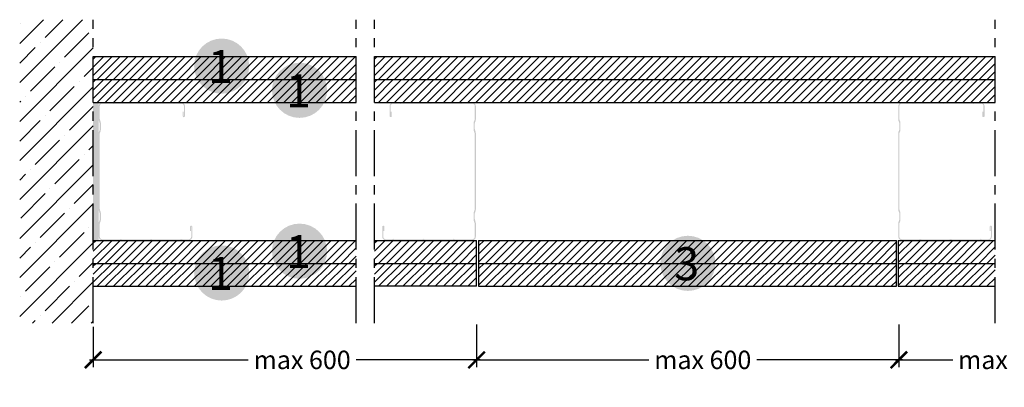
# Model space of a CAD drawing. Extents: x 41328 to 42457, y 58409 to 58609.
# Drawn here: x 41328 to 41864, y 58409 to 58609 of the extents above; entities that cross this region are included whole.
import ezdxf
from ezdxf.enums import TextEntityAlignment as Align

# ---------------------------------------------------------------- set-up
doc = ezdxf.new("R2010")
doc.units = 0
doc.header["$LTSCALE"] = 20
doc.header["$MEASUREMENT"] = 0
doc.header["$PDMODE"] = 34
doc.header["$PDSIZE"] = -2
doc.linetypes.add('CENTRO', pattern=[2, 1.25, -0.25, 0.25, -0.25])
doc.linetypes.add('NASCOSTA2', pattern=[0.1875, 0.125, -0.0625])
doc.layers.get('0').update_dxf_attribs({"linetype": 'CONTINUOUS'})
doc.layers.get('DEFPOINTS').update_dxf_attribs({"linetype": 'CONTINUOUS'})
for name, color, linetype in [('- FIRELINE', 221, 'CONTINUOUS'), ('MONTANTE', 5, 'CONTINUOUS'), ('Nastro adesivo', 1, 'CONTINUOUS'), ('QUOTATURE', 7, 'CONTINUOUS'), ('SCRITTE', 5, 'CONTINUOUS'), ('testo', 30, 'CONTINUOUS'), ('TRATTO', 7, 'NASCOSTA2')]:
    doc.layers.add(name, color=color, linetype=linetype)
doc.styles.add('BEM', font='arial.ttf')
doc.styles.get("Standard").update_dxf_attribs({"font": 'GOTHIC.TTF', "height": 10})
doc.dimstyles.new('Copia di 100', dxfattribs={"dimscale": 20, "dimtxt": 15, "dimasz": 0.35, "dimexe": 0.5, "dimexo": 0.1, "dimgap": 0.1, "dimtad": 0, "dimtih": 1, "dimtoh": 1, "dimzin": 0, "dimdsep": 46, "dimtxsty": 'Standard', "dimblk": 'ARCHTICK', "dimcen": 1, "dimdle": 0.1, "dimclrd": 7, "dimclre": 7, "dimclrt": 256, "dimadec": 0, "dimazin": 0, "dimtfac": 0.166667, "dimtofl": 0, "dimtmove": 2, "dimatfit": 2, "dimfxl": 1, "dimtolj": 1, "dimtzin": 0, "dimarcsym": 0})

# ---------------------------------------------------------------- blocks, each defined once
blk = doc.blocks.new('_ArchTick')
at = {"color": 0, "linetype": 'ByBlock', "const_width": 0.15}
blk.add_lwpolyline([(-0.5, -0.5), (0.5, 0.5)], dxfattribs=at)
blk = doc.blocks.new('*D92')
at = {"layer": 'DEFPOINTS', "color": 0, "linetype": 'Continuous', "transparency": 16777216}
for p in [(41368.01, 58443.58), (41576.78, 58444.87), (41576.78, 58423.58)]:
    blk.add_point(p, dxfattribs=at)
at = {"layer": 'QUOTATURE', "color": 7, "linetype": 'Continuous', "lineweight": -2, "transparency": 16777216}
for p, q in [((41368.01, 58441.58), (41368.01, 58419.58)), ((41576.78, 58442.87), (41576.78, 58419.58)), ((41366.01, 58423.58), (41452.43, 58423.58)), ((41578.78, 58423.58), (41511.18, 58423.58))]:
    blk.add_line(p, q, dxfattribs=at)
at = {"layer": 'QUOTATURE', "color": 7, "linetype": 'Continuous', "lineweight": -2, "transparency": 16777216, "xscale": 9, "yscale": 9, "zscale": 9, "rotation": 180}
blk.add_blockref('_ArchTick', (41368.01, 58423.58), dxfattribs=at)
at = {"layer": 'QUOTATURE', "color": 7, "linetype": 'Continuous', "lineweight": -2, "transparency": 16777216, "xscale": 9, "yscale": 9, "zscale": 9}
blk.add_blockref('_ArchTick', (41576.78, 58423.58), dxfattribs=at)
at = {"layer": 'QUOTATURE', "color": 7, "linetype": 'Continuous', "transparency": 16777216, "insert": (41481.8, 58423.58), "char_height": 10, "attachment_point": 5}
blk.add_mtext('\\A1;max 600', dxfattribs=at)
blk = doc.blocks.new('*D93')
at = {"layer": 'DEFPOINTS', "color": 0, "linetype": 'Continuous', "transparency": 16777216}
for p in [(41576.78, 58444.87), (41806.7, 58443.58), (41806.7, 58423.58)]:
    blk.add_point(p, dxfattribs=at)
at = {"layer": 'QUOTATURE', "color": 7, "linetype": 'Continuous', "lineweight": -2, "transparency": 16777216}
for p, q in [((41576.78, 58442.87), (41576.78, 58419.58)), ((41806.7, 58441.58), (41806.7, 58419.58)), ((41574.78, 58423.58), (41670.55, 58423.58)), ((41808.7, 58423.58), (41729.3, 58423.58))]:
    blk.add_line(p, q, dxfattribs=at)
at = {"layer": 'QUOTATURE', "color": 7, "linetype": 'Continuous', "lineweight": -2, "transparency": 16777216, "xscale": 9, "yscale": 9, "zscale": 9, "rotation": 180}
blk.add_blockref('_ArchTick', (41576.78, 58423.58), dxfattribs=at)
at = {"layer": 'QUOTATURE', "color": 7, "linetype": 'Continuous', "lineweight": -2, "transparency": 16777216, "xscale": 9, "yscale": 9, "zscale": 9}
blk.add_blockref('_ArchTick', (41806.7, 58423.58), dxfattribs=at)
at = {"layer": 'QUOTATURE', "color": 7, "linetype": 'Continuous', "transparency": 16777216, "insert": (41699.92, 58423.58), "char_height": 10, "attachment_point": 5}
blk.add_mtext('\\A1;max 600', dxfattribs=at)
blk = doc.blocks.new('#')
at = {"layer": 'testo', "true_color": 0x17428c}
h = blk.add_hatch(color=156, dxfattribs=at)
h.dxf.hatch_style = 1
h.paths.add_polyline_path([(-14.39, -0.1, 1), (15.61, -0.1, 1)])
at = {"layer": 'SCRITTE', "color": 7, "linetype": 'Continuous', "true_color": 0xffffff, "style": 'BEM'}
blk.add_attdef('#', text='', height=18, dxfattribs=at).set_placement((-0.01, -9.33), align=Align.CENTER)
blk = doc.blocks.new('*D94')
at = {"layer": 'DEFPOINTS', "color": 0, "linetype": 'Continuous', "transparency": 16777216}
for p in [(41806.7, 58444.87), (41922.22, 58443.58), (41922.22, 58423.58)]:
    blk.add_point(p, dxfattribs=at)
at = {"layer": 'QUOTATURE', "color": 7, "linetype": 'Continuous', "lineweight": -2, "transparency": 16777216}
for p, q in [((41806.7, 58442.87), (41806.7, 58419.58)), ((41922.22, 58441.58), (41922.22, 58419.58)), ((41804.7, 58423.58), (41835.99, 58423.58)), ((41924.22, 58423.58), (41894.75, 58423.58))]:
    blk.add_line(p, q, dxfattribs=at)
at = {"layer": 'QUOTATURE', "color": 7, "linetype": 'Continuous', "lineweight": -2, "transparency": 16777216, "xscale": 9, "yscale": 9, "zscale": 9, "rotation": 180}
blk.add_blockref('_ArchTick', (41806.7, 58423.58), dxfattribs=at)
at = {"layer": 'QUOTATURE', "color": 7, "linetype": 'Continuous', "lineweight": -2, "transparency": 16777216, "xscale": 9, "yscale": 9, "zscale": 9}
blk.add_blockref('_ArchTick', (41922.22, 58423.58), dxfattribs=at)
at = {"layer": 'QUOTATURE', "color": 7, "linetype": 'Continuous', "transparency": 16777216, "insert": (41865.37, 58423.58), "char_height": 10, "attachment_point": 5}
blk.add_mtext('\\A1;max 600', dxfattribs=at)

msp = doc.modelspace()

# ---------------------------------------------------------------- hatches: boundary and pattern name
at = {"layer": '- FIRELINE', "linetype": 'Continuous'}
h = msp.add_hatch(dxfattribs=at)
h.set_pattern_fill('ANSI31', color=256, scale=25)
h.set_pattern_definition([(45, (22998.0227, 59914.5126), (-2.2097087, 2.2097087), [])])
h.paths.add_polyline_path([(41511.14, 58576.08), (41511.14, 58588.58), (41368.01, 58588.58), (41368.01, 58576.08)])
h = msp.add_hatch(dxfattribs=at)
h.set_pattern_fill('ANSI31', color=256, scale=25)
h.set_pattern_definition([(45, (23151.161, 59914.5126), (-2.2097087, 2.2097087), [])])
h.paths.add_polyline_path([(41859.1, 58576.08), (41859.1, 58588.58), (41521.14, 58588.58), (41521.14, 58576.08)])
h = msp.add_hatch(dxfattribs=at)
h.set_pattern_fill('ANSI31', color=256, scale=25)
h.set_pattern_definition([(45, (22998.0227, 59902.0126), (-2.2097087, 2.2097087), [])])
h.paths.add_polyline_path([(41511.14, 58563.58), (41511.14, 58576.08), (41368.01, 58576.08), (41368.01, 58563.58)])
h = msp.add_hatch(dxfattribs=at)
h.set_pattern_fill('ANSI31', color=256, scale=25)
h.set_pattern_definition([(45, (23151.161, 59902.0126), (-2.2097087, 2.2097087), [])])
h.paths.add_polyline_path([(41859.1, 58563.58), (41859.1, 58576.08), (41521.14, 58576.08), (41521.14, 58563.58)])
h = msp.add_hatch(dxfattribs=at)
h.set_pattern_fill('ANSI31', color=256, scale=25)
h.set_pattern_definition([(45, (22998.0227, 59814.5126), (-2.2097087, 2.2097087), [])])
h.paths.add_polyline_path([(41511.14, 58476.08), (41511.14, 58488.58), (41368.01, 58488.58), (41368.01, 58476.08)])
h = msp.add_hatch(dxfattribs=at)
h.set_pattern_fill('ANSI31', color=256, scale=25)
h.set_pattern_definition([(45, (23151.161, 59814.5126), (-2.2097087, 2.2097087), [])])
h.paths.add_polyline_path([(41576.78, 58476.08), (41576.78, 58488.58), (41521.14, 58488.58), (41521.14, 58476.08)])
h = msp.add_hatch(dxfattribs=at)
h.set_pattern_fill('ANSI31', color=256, scale=25)
h.set_pattern_definition([(45, (23094.5287, 59814.5126), (-2.2097087, 2.2097087), [])])
h.paths.add_polyline_path([(41805.38, 58476.08), (41805.38, 58488.58), (41577.78, 58488.58), (41577.78, 58476.08)])
h = msp.add_hatch(dxfattribs=at)
h.set_pattern_fill('ANSI31', color=256, scale=25)
h.set_pattern_definition([(45, (23310.063, 59814.5126), (-2.2097087, 2.2097087), [])])
h.paths.add_polyline_path([(41859.1, 58476.08), (41859.1, 58488.58), (41806.38, 58488.58), (41806.38, 58476.08)])
h = msp.add_hatch(dxfattribs=at)
h.set_pattern_fill('ANSI31', color=256, scale=25)
h.set_pattern_definition([(45, (22998.0227, 59802.0126), (-2.2097087, 2.2097087), [])])
h.paths.add_polyline_path([(41511.14, 58463.58), (41511.14, 58476.08), (41368.01, 58476.08), (41368.01, 58463.58)])
h = msp.add_hatch(dxfattribs=at)
h.set_pattern_fill('ANSI31', color=256, scale=25)
h.set_pattern_definition([(45, (23151.161, 59802.0126), (-2.2097087, 2.2097087), [])])
h.paths.add_polyline_path([(41576.78, 58463.58), (41576.78, 58476.08), (41521.14, 58476.08), (41521.14, 58463.58)])
h = msp.add_hatch(dxfattribs=at)
h.set_pattern_fill('ANSI31', color=256, scale=25)
h.set_pattern_definition([(45, (23094.5287, 59802.0126), (-2.2097087, 2.2097087), [])])
h.paths.add_polyline_path([(41805.38, 58463.58), (41805.38, 58476.08), (41577.78, 58476.08), (41577.78, 58463.58)])
h = msp.add_hatch(dxfattribs=at)
h.set_pattern_fill('ANSI31', color=256, scale=25)
h.set_pattern_definition([(45, (23310.063, 59802.0126), (-2.2097087, 2.2097087), [])])
h.paths.add_polyline_path([(41859.1, 58463.58), (41859.1, 58476.08), (41806.38, 58476.08), (41806.38, 58463.58)])
at = {"layer": 'MONTANTE', "linetype": 'Continuous'}
h = msp.add_hatch(color=256, dxfattribs=at)
edge = h.paths.add_edge_path()
edge.add_arc((41378.29, 58562.58), 1, 63.4881, 90)
edge.add_line((41378.29, 58563.58), (41373.01, 58563.58))
edge.add_arc((41373.01, 58561.58), 2, 90, 180)
edge.add_line((41371.01, 58561.58), (41371.01, 58554.28))
edge.add_arc((41373.51, 58554.28), 2.5, 180, 207.0123)
edge.add_arc((41368.61, 58551.78), 3, 0, 27.0123, ccw=False)
edge.add_line((41371.61, 58551.78), (41371.61, 58549.38))
edge.add_arc((41368.61, 58549.38), 3, -27.0123, 0, ccw=False)
edge.add_arc((41373.51, 58546.88), 2.5, 152.9877, 180)
edge.add_line((41371.01, 58546.88), (41371.01, 58505.28))
edge.add_arc((41373.51, 58505.28), 2.5, 180, 207.0123)
edge.add_arc((41368.61, 58502.78), 3, 0, 27.0123, ccw=False)
edge.add_line((41371.61, 58502.78), (41371.61, 58500.38))
edge.add_arc((41368.61, 58500.38), 3, -27.0123, 0, ccw=False)
edge.add_arc((41373.51, 58497.88), 2.5, 152.9877, 180)
edge.add_line((41371.01, 58497.88), (41371.01, 58490.58))
edge.add_arc((41373.01, 58490.58), 2, 180, 270)
edge.add_line((41373.01, 58488.58), (41382.29, 58488.58))
edge.add_arc((41382.29, 58489.58), 1, 270, 296.5119)
edge.add_arc((41383.01, 58488.15), 0.6, 63.4881, 116.5119, ccw=False)
edge.add_arc((41383.72, 58489.58), 1, 243.4881, 270)
edge.add_line((41383.72, 58488.58), (41398.79, 58488.58))
edge.add_arc((41398.79, 58489.58), 1, 270, 296.5119)
edge.add_arc((41399.51, 58488.15), 0.6, 63.4881, 116.5119, ccw=False)
edge.add_arc((41400.22, 58489.58), 1, 243.4881, 270)
edge.add_line((41400.22, 58488.58), (41415.29, 58488.58))
edge.add_arc((41415.29, 58489.58), 1, 270, 296.5119)
edge.add_arc((41416.01, 58488.15), 0.6, 63.4881, 116.5119, ccw=False)
edge.add_arc((41416.72, 58489.58), 1, 243.4881, 270)
edge.add_line((41416.72, 58488.58), (41420.01, 58488.58))
edge.add_arc((41420.01, 58490.58), 2, 270, 360)
edge.add_line((41422.01, 58490.58), (41422.01, 58495.98))
edge.add_arc((41421.41, 58495.98), 0.6, 0, 90)
edge.add_line((41421.41, 58496.58), (41421.36, 58496.58))
edge.add_arc((41421.36, 58495.98), 0.6, 90, 180)
edge.add_line((41420.76, 58495.98), (41420.76, 58493.58))
edge.add_line((41420.76, 58493.58), (41421.36, 58493.58))
edge.add_line((41421.36, 58493.58), (41421.36, 58495.98))
edge.add_line((41421.36, 58495.98), (41421.41, 58495.98))
edge.add_line((41421.41, 58495.98), (41421.41, 58490.58))
edge.add_arc((41420.01, 58490.58), 1.4, -90, 0, ccw=False)
edge.add_line((41420.01, 58489.18), (41416.55, 58489.18))
edge.add_line((41416.55, 58489.18), (41416.54, 58489.2))
edge.add_arc((41416.01, 58488.67), 0.75, 45, 135)
edge.add_line((41415.48, 58489.2), (41415.46, 58489.18))
edge.add_line((41415.46, 58489.18), (41400.05, 58489.18))
edge.add_line((41400.05, 58489.18), (41400.04, 58489.2))
edge.add_arc((41399.51, 58488.67), 0.75, 45, 135)
edge.add_line((41398.98, 58489.2), (41398.96, 58489.18))
edge.add_line((41398.96, 58489.18), (41383.55, 58489.18))
edge.add_line((41383.55, 58489.18), (41383.54, 58489.2))
edge.add_arc((41383.01, 58488.67), 0.75, 45, 135)
edge.add_line((41382.48, 58489.2), (41382.46, 58489.18))
edge.add_line((41382.46, 58489.18), (41373.01, 58489.18))
edge.add_arc((41373.01, 58490.58), 1.4, 180, 270, ccw=False)
edge.add_line((41371.61, 58490.58), (41371.61, 58497.47))
edge.add_arc((41373.51, 58497.47), 1.9, 152.9877, 180, ccw=False)
edge.add_arc((41368.61, 58499.97), 3.6, 332.9877, 360)
edge.add_line((41372.21, 58499.97), (41372.21, 58503.19))
edge.add_arc((41368.61, 58503.19), 3.6, 0, 27.0123)
edge.add_arc((41373.51, 58505.69), 1.9, 180, 207.0123, ccw=False)
edge.add_line((41371.61, 58505.69), (41371.61, 58546.47))
edge.add_arc((41373.51, 58546.47), 1.9, 152.9877, 180, ccw=False)
edge.add_arc((41368.61, 58548.97), 3.6, 332.9877, 360)
edge.add_line((41372.21, 58548.97), (41372.21, 58552.19))
edge.add_arc((41368.61, 58552.19), 3.6, 0, 27.0123)
edge.add_arc((41373.51, 58554.69), 1.9, 180, 207.0123, ccw=False)
edge.add_line((41371.61, 58554.69), (41371.61, 58561.58))
edge.add_arc((41373.01, 58561.58), 1.4, 90, 180, ccw=False)
edge.add_line((41373.01, 58562.98), (41378.46, 58562.98))
edge.add_line((41378.46, 58562.98), (41378.48, 58562.96))
edge.add_arc((41379.01, 58563.49), 0.75, 225, 315)
edge.add_line((41379.54, 58562.96), (41379.55, 58562.98))
edge.add_line((41379.55, 58562.98), (41394.96, 58562.98))
edge.add_line((41394.96, 58562.98), (41394.98, 58562.96))
edge.add_arc((41395.51, 58563.49), 0.75, 225, 315)
edge.add_line((41396.04, 58562.96), (41396.05, 58562.98))
edge.add_line((41396.05, 58562.98), (41411.46, 58562.98))
edge.add_line((41411.46, 58562.98), (41411.48, 58562.96))
edge.add_arc((41412.01, 58563.49), 0.75, 225, 315)
edge.add_line((41412.54, 58562.96), (41412.55, 58562.98))
edge.add_line((41412.55, 58562.98), (41416.01, 58562.98))
edge.add_arc((41416.01, 58561.58), 1.4, 0, 90, ccw=False)
edge.add_line((41417.41, 58561.58), (41417.41, 58556.18))
edge.add_line((41417.41, 58556.18), (41417.36, 58556.18))
edge.add_line((41417.36, 58556.18), (41417.36, 58558.58))
edge.add_line((41417.36, 58558.58), (41416.76, 58558.58))
edge.add_line((41416.76, 58558.58), (41416.76, 58556.18))
edge.add_arc((41417.36, 58556.18), 0.6, 180, 270)
edge.add_line((41417.36, 58555.58), (41417.41, 58555.58))
edge.add_arc((41417.41, 58556.18), 0.6, 270, 360)
edge.add_line((41418.01, 58556.18), (41418.01, 58561.58))
edge.add_arc((41416.01, 58561.58), 2, 0, 90)
edge.add_line((41416.01, 58563.58), (41412.72, 58563.58))
edge.add_arc((41412.72, 58562.58), 1, 90, 116.5119)
edge.add_arc((41412.01, 58564.01), 0.6, 243.4881, 296.5119, ccw=False)
edge.add_arc((41411.29, 58562.58), 1, 63.4881, 90)
edge.add_line((41411.29, 58563.58), (41396.22, 58563.58))
edge.add_arc((41396.22, 58562.58), 1, 90, 116.5119)
edge.add_arc((41395.51, 58564.01), 0.6, 243.4881, 296.5119, ccw=False)
edge.add_arc((41394.79, 58562.58), 1, 63.4881, 90)
edge.add_line((41394.79, 58563.58), (41379.72, 58563.58))
edge.add_arc((41379.72, 58562.58), 1, 90, 116.5119)
edge.add_arc((41379.01, 58564.01), 0.6, 243.4881, 296.5119, ccw=False)
h = msp.add_hatch(color=256, dxfattribs=at)
edge = h.paths.add_edge_path()
edge.add_arc((41569.08, 58562.58), 1, 90, 116.5119)
edge.add_arc((41568.37, 58564.01), 0.6, 243.4881, 296.5119, ccw=False)
edge.add_arc((41567.65, 58562.58), 1, 63.4881, 90)
edge.add_line((41567.65, 58563.58), (41552.58, 58563.58))
edge.add_arc((41552.58, 58562.58), 1, 90, 116.5119)
edge.add_arc((41551.87, 58564.01), 0.6, 243.4881, 296.5119, ccw=False)
edge.add_arc((41551.15, 58562.58), 1, 63.4881, 90)
edge.add_line((41551.15, 58563.58), (41536.08, 58563.58))
edge.add_arc((41536.08, 58562.58), 1, 90, 116.5119)
edge.add_arc((41535.37, 58564.01), 0.6, 243.4881, 296.5119, ccw=False)
edge.add_arc((41534.65, 58562.58), 1, 63.4881, 90)
edge.add_line((41534.65, 58563.58), (41531.37, 58563.58))
edge.add_arc((41531.37, 58561.58), 2, 90, 180)
edge.add_line((41529.37, 58561.58), (41529.37, 58556.18))
edge.add_arc((41529.97, 58556.18), 0.6, 180, 270)
edge.add_line((41529.97, 58555.58), (41530.02, 58555.58))
edge.add_arc((41530.02, 58556.18), 0.6, 270, 360)
edge.add_line((41530.62, 58556.18), (41530.62, 58558.58))
edge.add_line((41530.62, 58558.58), (41530.02, 58558.58))
edge.add_line((41530.02, 58558.58), (41530.02, 58556.18))
edge.add_line((41530.02, 58556.18), (41529.97, 58556.18))
edge.add_line((41529.97, 58556.18), (41529.97, 58561.58))
edge.add_arc((41531.37, 58561.58), 1.4, 90, 180, ccw=False)
edge.add_line((41531.37, 58562.98), (41534.82, 58562.98))
edge.add_line((41534.82, 58562.98), (41534.84, 58562.96))
edge.add_arc((41535.37, 58563.49), 0.75, 225, 315)
edge.add_line((41535.9, 58562.96), (41535.92, 58562.98))
edge.add_line((41535.92, 58562.98), (41551.32, 58562.98))
edge.add_line((41551.32, 58562.98), (41551.34, 58562.96))
edge.add_arc((41551.87, 58563.49), 0.75, 225, 315)
edge.add_line((41552.4, 58562.96), (41552.42, 58562.98))
edge.add_line((41552.42, 58562.98), (41567.82, 58562.98))
edge.add_line((41567.82, 58562.98), (41567.84, 58562.96))
edge.add_arc((41568.37, 58563.49), 0.75, 225, 315)
edge.add_line((41568.9, 58562.96), (41568.92, 58562.98))
edge.add_line((41568.92, 58562.98), (41574.37, 58562.98))
edge.add_arc((41574.37, 58561.58), 1.4, 0, 90, ccw=False)
edge.add_line((41575.77, 58561.58), (41575.77, 58554.69))
edge.add_arc((41573.87, 58554.69), 1.9, -27.0123, 0, ccw=False)
edge.add_arc((41578.77, 58552.19), 3.6, 152.9877, 180)
edge.add_line((41575.17, 58552.19), (41575.17, 58548.97))
edge.add_arc((41578.77, 58548.97), 3.6, 180, 207.0123)
edge.add_arc((41573.87, 58546.47), 1.9, 0, 27.0123, ccw=False)
edge.add_line((41575.77, 58546.47), (41575.77, 58505.69))
edge.add_arc((41573.87, 58505.69), 1.9, -27.0123, 0, ccw=False)
edge.add_arc((41578.77, 58503.19), 3.6, 152.9877, 180)
edge.add_line((41575.17, 58503.19), (41575.17, 58499.97))
edge.add_arc((41578.77, 58499.97), 3.6, 180, 207.0123)
edge.add_arc((41573.87, 58497.47), 1.9, 0, 27.0123, ccw=False)
edge.add_line((41575.77, 58497.47), (41575.77, 58490.58))
edge.add_arc((41574.37, 58490.58), 1.4, -90, 0, ccw=False)
edge.add_line((41574.37, 58489.18), (41564.92, 58489.18))
edge.add_line((41564.92, 58489.18), (41564.9, 58489.2))
edge.add_arc((41564.37, 58488.67), 0.75, 45, 135)
edge.add_line((41563.84, 58489.2), (41563.82, 58489.18))
edge.add_line((41563.82, 58489.18), (41548.42, 58489.18))
edge.add_line((41548.42, 58489.18), (41548.4, 58489.2))
edge.add_arc((41547.87, 58488.67), 0.75, 45, 135)
edge.add_line((41547.34, 58489.2), (41547.32, 58489.18))
edge.add_line((41547.32, 58489.18), (41531.92, 58489.18))
edge.add_line((41531.92, 58489.18), (41531.9, 58489.2))
edge.add_arc((41531.37, 58488.67), 0.75, 45, 135)
edge.add_line((41530.84, 58489.2), (41530.82, 58489.18))
edge.add_line((41530.82, 58489.18), (41527.37, 58489.18))
edge.add_arc((41527.37, 58490.58), 1.4, 180, 270, ccw=False)
edge.add_line((41525.97, 58490.58), (41525.97, 58495.98))
edge.add_line((41525.97, 58495.98), (41526.02, 58495.98))
edge.add_line((41526.02, 58495.98), (41526.02, 58493.58))
edge.add_line((41526.02, 58493.58), (41526.62, 58493.58))
edge.add_line((41526.62, 58493.58), (41526.62, 58495.98))
edge.add_arc((41526.02, 58495.98), 0.6, 0, 90)
edge.add_line((41526.02, 58496.58), (41525.97, 58496.58))
edge.add_arc((41525.97, 58495.98), 0.6, 90, 180)
edge.add_line((41525.37, 58495.98), (41525.37, 58490.58))
edge.add_arc((41527.37, 58490.58), 2, 180, 270)
edge.add_line((41527.37, 58488.58), (41530.65, 58488.58))
edge.add_arc((41530.65, 58489.58), 1, 270, 296.5119)
edge.add_arc((41531.37, 58488.15), 0.6, 63.4881, 116.5119, ccw=False)
edge.add_arc((41532.08, 58489.58), 1, 243.4881, 270)
edge.add_line((41532.08, 58488.58), (41547.15, 58488.58))
edge.add_arc((41547.15, 58489.58), 1, 270, 296.5119)
edge.add_arc((41547.87, 58488.15), 0.6, 63.4881, 116.5119, ccw=False)
edge.add_arc((41548.58, 58489.58), 1, 243.4881, 270)
edge.add_line((41548.58, 58488.58), (41563.65, 58488.58))
edge.add_arc((41563.65, 58489.58), 1, 270, 296.5119)
edge.add_arc((41564.37, 58488.15), 0.6, 63.4881, 116.5119, ccw=False)
edge.add_arc((41565.08, 58489.58), 1, 243.4881, 270)
edge.add_line((41565.08, 58488.58), (41574.37, 58488.58))
edge.add_arc((41574.37, 58490.58), 2, 270, 360)
edge.add_line((41576.37, 58490.58), (41576.37, 58497.88))
edge.add_arc((41573.87, 58497.88), 2.5, 0, 27.0123)
edge.add_arc((41578.77, 58500.38), 3, 180, 207.0123, ccw=False)
edge.add_line((41575.77, 58500.38), (41575.77, 58502.78))
edge.add_arc((41578.77, 58502.78), 3, 152.9877, 180, ccw=False)
edge.add_arc((41573.87, 58505.28), 2.5, 332.9877, 360)
edge.add_line((41576.37, 58505.28), (41576.37, 58546.88))
edge.add_arc((41573.87, 58546.88), 2.5, 0, 27.0123)
edge.add_arc((41578.77, 58549.38), 3, 180, 207.0123, ccw=False)
edge.add_line((41575.77, 58549.38), (41575.77, 58551.78))
edge.add_arc((41578.77, 58551.78), 3, 152.9877, 180, ccw=False)
edge.add_arc((41573.87, 58554.28), 2.5, 332.9877, 360)
edge.add_line((41576.37, 58554.28), (41576.37, 58561.58))
edge.add_arc((41574.37, 58561.58), 2, 0, 90)
edge.add_line((41574.37, 58563.58), (41569.08, 58563.58))
h = msp.add_hatch(color=256, dxfattribs=at)
edge = h.paths.add_edge_path()
edge.add_arc((41813.65, 58562.58), 1, 423.4881, 450, ccw=False)
edge.add_arc((41814.37, 58564.01), 0.6, 243.4881, 296.5119)
edge.add_arc((41815.08, 58562.58), 1, 450, 476.5119, ccw=False)
edge.add_line((41815.08, 58563.58), (41830.15, 58563.58))
edge.add_arc((41830.15, 58562.58), 1, 423.4881, 450, ccw=False)
edge.add_arc((41830.87, 58564.01), 0.6, 243.4881, 296.5119)
edge.add_arc((41831.58, 58562.58), 1, 450, 476.5119, ccw=False)
edge.add_line((41831.58, 58563.58), (41846.65, 58563.58))
edge.add_arc((41846.65, 58562.58), 1, 423.4881, 450, ccw=False)
edge.add_arc((41847.37, 58564.01), 0.6, 243.4881, 296.5119)
edge.add_arc((41848.08, 58562.58), 1, 450, 476.5119, ccw=False)
edge.add_line((41848.08, 58563.58), (41851.37, 58563.58))
edge.add_arc((41851.37, 58561.58), 2, 360, 450, ccw=False)
edge.add_line((41853.37, 58561.58), (41853.37, 58556.18))
edge.add_arc((41852.77, 58556.18), 0.6, 270, 360, ccw=False)
edge.add_line((41852.77, 58555.58), (41852.72, 58555.58))
edge.add_arc((41852.72, 58556.18), 0.6, 180, 270, ccw=False)
edge.add_line((41852.12, 58556.18), (41852.12, 58558.58))
edge.add_line((41852.12, 58558.58), (41852.72, 58558.58))
edge.add_line((41852.72, 58558.58), (41852.72, 58556.18))
edge.add_line((41852.72, 58556.18), (41852.77, 58556.18))
edge.add_line((41852.77, 58556.18), (41852.77, 58561.58))
edge.add_arc((41851.37, 58561.58), 1.4, 360, 450)
edge.add_line((41851.37, 58562.98), (41847.92, 58562.98))
edge.add_line((41847.92, 58562.98), (41847.9, 58562.96))
edge.add_arc((41847.37, 58563.49), 0.75, 225, 315, ccw=False)
edge.add_line((41846.84, 58562.96), (41846.82, 58562.98))
edge.add_line((41846.82, 58562.98), (41831.42, 58562.98))
edge.add_line((41831.42, 58562.98), (41831.4, 58562.96))
edge.add_arc((41830.87, 58563.49), 0.75, 225, 315, ccw=False)
edge.add_line((41830.34, 58562.96), (41830.32, 58562.98))
edge.add_line((41830.32, 58562.98), (41814.92, 58562.98))
edge.add_line((41814.92, 58562.98), (41814.9, 58562.96))
edge.add_arc((41814.37, 58563.49), 0.75, 225, 315, ccw=False)
edge.add_line((41813.84, 58562.96), (41813.82, 58562.98))
edge.add_line((41813.82, 58562.98), (41808.37, 58562.98))
edge.add_arc((41808.37, 58561.58), 1.4, 450, 540)
edge.add_line((41806.97, 58561.58), (41806.97, 58554.69))
edge.add_arc((41808.87, 58554.69), 1.9, 540, 567.0123)
edge.add_arc((41803.97, 58552.19), 3.6, 360, 387.0123, ccw=False)
edge.add_line((41807.57, 58552.19), (41807.57, 58548.97))
edge.add_arc((41803.97, 58548.97), 3.6, 332.9877, 360, ccw=False)
edge.add_arc((41808.87, 58546.47), 1.9, 512.9877, 540)
edge.add_line((41806.97, 58546.47), (41806.97, 58505.69))
edge.add_arc((41808.87, 58505.69), 1.9, 540, 567.0123)
edge.add_arc((41803.97, 58503.19), 3.6, 360, 387.0123, ccw=False)
edge.add_line((41807.57, 58503.19), (41807.57, 58499.97))
edge.add_arc((41803.97, 58499.97), 3.6, 332.9877, 360, ccw=False)
edge.add_arc((41808.87, 58497.47), 1.9, 512.9877, 540)
edge.add_line((41806.97, 58497.47), (41806.97, 58490.58))
edge.add_arc((41808.37, 58490.58), 1.4, 540, 630)
edge.add_line((41808.37, 58489.18), (41817.82, 58489.18))
edge.add_line((41817.82, 58489.18), (41817.84, 58489.2))
edge.add_arc((41818.37, 58488.67), 0.75, 405, 495, ccw=False)
edge.add_line((41818.9, 58489.2), (41818.92, 58489.18))
edge.add_line((41818.92, 58489.18), (41834.32, 58489.18))
edge.add_line((41834.32, 58489.18), (41834.34, 58489.2))
edge.add_arc((41834.87, 58488.67), 0.75, 405, 495, ccw=False)
edge.add_line((41835.4, 58489.2), (41835.42, 58489.18))
edge.add_line((41835.42, 58489.18), (41850.82, 58489.18))
edge.add_line((41850.82, 58489.18), (41850.84, 58489.2))
edge.add_arc((41851.37, 58488.67), 0.75, 405, 495, ccw=False)
edge.add_line((41851.9, 58489.2), (41851.92, 58489.18))
edge.add_line((41851.92, 58489.18), (41855.37, 58489.18))
edge.add_arc((41855.37, 58490.58), 1.4, 270, 360)
edge.add_line((41856.77, 58490.58), (41856.77, 58495.98))
edge.add_line((41856.77, 58495.98), (41856.72, 58495.98))
edge.add_line((41856.72, 58495.98), (41856.72, 58493.58))
edge.add_line((41856.72, 58493.58), (41856.12, 58493.58))
edge.add_line((41856.12, 58493.58), (41856.12, 58495.98))
edge.add_arc((41856.72, 58495.98), 0.6, 450, 540, ccw=False)
edge.add_line((41856.72, 58496.58), (41856.77, 58496.58))
edge.add_arc((41856.77, 58495.98), 0.6, 360, 450, ccw=False)
edge.add_line((41857.37, 58495.98), (41857.37, 58490.58))
edge.add_arc((41855.37, 58490.58), 2, 270, 360, ccw=False)
edge.add_line((41855.37, 58488.58), (41852.08, 58488.58))
edge.add_arc((41852.08, 58489.58), 1, 243.4881, 270, ccw=False)
edge.add_arc((41851.37, 58488.15), 0.6, 423.4881, 476.5119)
edge.add_arc((41850.65, 58489.58), 1, 270, 296.5119, ccw=False)
edge.add_line((41850.65, 58488.58), (41835.58, 58488.58))
edge.add_arc((41835.58, 58489.58), 1, 243.4881, 270, ccw=False)
edge.add_arc((41834.87, 58488.15), 0.6, 423.4881, 476.5119)
edge.add_arc((41834.15, 58489.58), 1, 270, 296.5119, ccw=False)
edge.add_line((41834.15, 58488.58), (41819.08, 58488.58))
edge.add_arc((41819.08, 58489.58), 1, 243.4881, 270, ccw=False)
edge.add_arc((41818.37, 58488.15), 0.6, 423.4881, 476.5119)
edge.add_arc((41817.65, 58489.58), 1, 270, 296.5119, ccw=False)
edge.add_line((41817.65, 58488.58), (41808.37, 58488.58))
edge.add_arc((41808.37, 58490.58), 2, 180, 270, ccw=False)
edge.add_line((41806.37, 58490.58), (41806.37, 58497.88))
edge.add_arc((41808.87, 58497.88), 2.5, 512.9877, 540, ccw=False)
edge.add_arc((41803.97, 58500.38), 3, 332.9877, 360)
edge.add_line((41806.97, 58500.38), (41806.97, 58502.78))
edge.add_arc((41803.97, 58502.78), 3, 360, 387.0123)
edge.add_arc((41808.87, 58505.28), 2.5, 180, 207.0123, ccw=False)
edge.add_line((41806.37, 58505.28), (41806.37, 58546.88))
edge.add_arc((41808.87, 58546.88), 2.5, 512.9877, 540, ccw=False)
edge.add_arc((41803.97, 58549.38), 3, 332.9877, 360)
edge.add_line((41806.97, 58549.38), (41806.97, 58551.78))
edge.add_arc((41803.97, 58551.78), 3, 360, 387.0123)
edge.add_arc((41808.87, 58554.28), 2.5, 180, 207.0123, ccw=False)
edge.add_line((41806.37, 58554.28), (41806.37, 58561.58))
edge.add_arc((41808.37, 58561.58), 2, 450, 540, ccw=False)
edge.add_line((41808.37, 58563.58), (41813.65, 58563.58))
at = {"layer": 'Nastro adesivo', "linetype": 'Continuous'}
msp.add_hatch(color=256, dxfattribs=at).paths.add_polyline_path([(41371.01, 58563.58), (41368.01, 58563.58), (41368.01, 58488.58), (41371.01, 58488.58)])
at = {"layer": 'TRATTO', "linetype": 'Continuous'}
h = msp.add_hatch(dxfattribs=at)
h.set_pattern_fill('ANSI35', color=256, scale=60, style=0)
h.set_pattern_definition([(45, (26683.476, 59288.251), (-10.606602, 10.606602), []), (45, (26694.082, 59288.251), (-10.606602, 10.606602), [18.75, -3.75, 0, -3.75])])
h.paths.add_polyline_path([(41368.01, 58608.58), (41328.01, 58608.58), (41328.01, 58443.58), (41368.01, 58443.58)])

# ---------------------------------------------------------------- linework, layer by layer
at = {"linetype": 'Continuous'}
for p, q in [((41521.14, 58488.58), (41576.78, 58488.58)), ((41577.78, 58488.58), (41805.38, 58488.58)), ((41806.38, 58488.58), (41859.1, 58488.58)), ((41576.78, 58463.58), (41521.14, 58463.58)), ((41577.78, 58463.58), (41805.38, 58463.58)), ((41806.38, 58463.58), (41859.1, 58463.58))]:
    msp.add_line(p, q, dxfattribs=at)
at = {"layer": 'TRATTO', "linetype": 'CENTRO'}
for p, q in [((41368.01, 58443.58), (41368.01, 58608.58)), ((41511.14, 58443.58), (41511.14, 58608.58)), ((41521.14, 58443.58), (41521.14, 58608.58)), ((41859.1, 58443.58), (41859.1, 58608.58))]:
    msp.add_line(p, q, dxfattribs=at)
at = {"layer": 'TRATTO', "color": 0, "linetype": 'Continuous'}
for p, q in [((41368.01, 58588.58), (41511.14, 58588.58)), ((41521.14, 58588.58), (41859.1, 58588.58)), ((41368.01, 58576.08), (41511.14, 58576.08)), ((41521.14, 58576.08), (41859.1, 58576.08)), ((41368.01, 58563.58), (41511.14, 58563.58)), ((41521.14, 58563.58), (41859.1, 58563.58)), ((41368.01, 58488.58), (41511.14, 58488.58)), ((41576.78, 58463.58), (41576.78, 58488.58)), ((41577.78, 58488.58), (41577.78, 58463.58)), ((41805.38, 58463.58), (41805.38, 58488.58)), ((41806.38, 58488.58), (41806.38, 58463.58)), ((41368.01, 58476.08), (41511.14, 58476.08)), ((41521.14, 58476.08), (41576.78, 58476.08)), ((41577.78, 58476.08), (41805.38, 58476.08)), ((41806.38, 58476.08), (41859.1, 58476.08)), ((41368.01, 58463.58), (41511.14, 58463.58))]:
    msp.add_line(p, q, dxfattribs=at)

# ---------------------------------------------------------------- block references
at = {"layer": 'SCRITTE', "linetype": 'Continuous'}
for p, values in [((41437.37, 58583.44), {'#': '1'}), ((41479.77, 58570.29), {'#': '1'}), ((41479.77, 58482.79), {'#': '1'}), ((41691.2, 58476.18), {'#': '3'}), ((41437.37, 58470.94), {'#': '1'})]:
    msp.add_blockref('#', p, dxfattribs=at).add_auto_attribs(values)

# ---------------------------------------------------------------- dimensions: what is measured, and where the dimension line sits
at = {"layer": 'QUOTATURE', "linetype": 'Continuous'}
for base, p1, p2, picture, middle in [((41576.78, 58423.58), (41368.01, 58443.58), (41576.78, 58444.87), '*D92', (41481.8, 58423.58)), ((41806.7, 58423.58), (41576.78, 58444.87), (41806.7, 58443.58), '*D93', (41699.92, 58423.58)), ((41922.22, 58423.58), (41806.7, 58444.87), (41922.22, 58443.58), '*D94', (41865.37, 58423.58))]:
    dim = msp.add_linear_dim(base=base, p1=p1, p2=p2, text='max 600', dimstyle='Copia di 100', override={"dimtxt": 10, "dimasz": 0.45, "dimexe": 0.2, "dimdec": 1, "dimdsep": 44, "dimcen": 1.1, "dimclrt": 7, "dimtdec": 1}, dxfattribs=at)
    dim.commit()
    dim.dimension.update_dxf_attribs({"geometry": picture, "text_midpoint": middle, "dimtype": 160})

doc.saveas('drawing.dxf')
